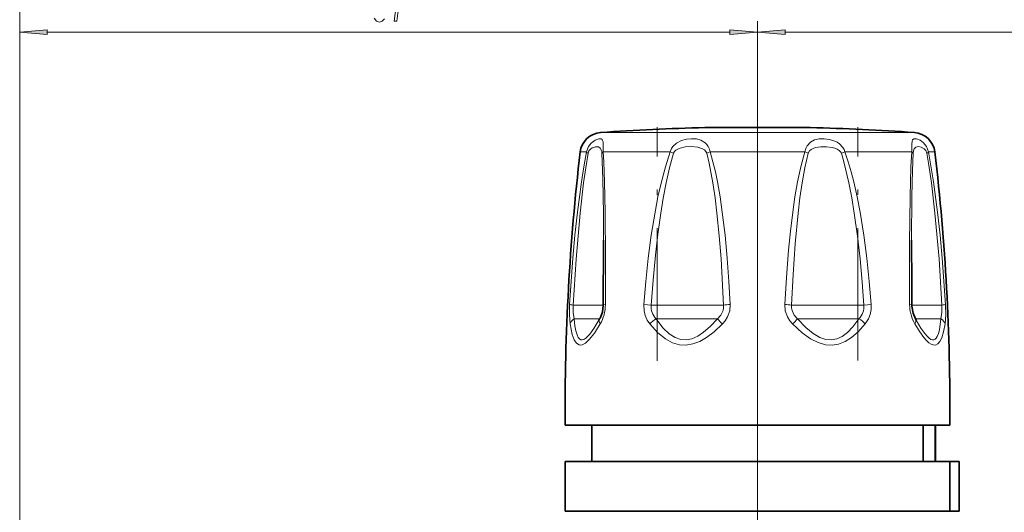
# Model space of a CAD drawing. Extents: x 0 to 420, y 0 to 297.
# Drawn here: x 100 to 189, y 201 to 246 of the extents above; entities that cross this region are included whole.
import ezdxf

# ---------------------------------------------------------------- set-up
doc = ezdxf.new("R2010")
doc.units = 0
doc.linetypes.add('DASHDOT', pattern=[18.5, 12, -3, 0.5, -3])

msp = doc.modelspace()

# ---------------------------------------------------------------- linework, layer by layer
at = {"color": 7, "lineweight": 13}
for p, q in [((99.569374, 193.966019), (99.569374, 257.682068)), ((99.569374, 193.966019), (99.569374, 245.405334)), ((166.319366, 207.974457), (166.319366, 245.405334)), ((166.319366, 207.974457), (166.319366, 245.405334)), ((102.05986, 244.405334), (163.828888, 244.405334)), ((168.80986, 244.405334), (230.578888, 244.405334)), ((153.859543, 235.311432), (152.121475, 235.311432)), ((180.517273, 235.311432), (153.859543, 235.311432)), ((162.140411, 235.759308), (161.557465, 235.759308)), ((171.081268, 235.759308), (162.140411, 235.759308)), ((150.862198, 233.549545), (150.277084, 233.549545)), ((152.353806, 233.549545), (152.36171, 234.079422)), ((158.425201, 233.549545), (152.353806, 233.549545)), ((158.425201, 233.549545), (158.726898, 233.433014)), ((170.612488, 233.549545), (162.026245, 233.549545)), ((174.213562, 233.549545), (173.91185, 233.433014)), ((180.284943, 233.549545), (174.213562, 233.549545)), ((182.361664, 233.549545), (181.77655, 233.549545)), ((152.357208, 219.685883), (149.646591, 219.685883)), ((156.036041, 219.733337), (156.700226, 219.685883)), ((163.250107, 219.685883), (156.700241, 219.685883)), ((175.938522, 219.685883), (169.388641, 219.685883)), ((176.602722, 219.733337), (175.938522, 219.685883)), ((182.992172, 219.685883), (180.281555, 219.685883)), ((152.042297, 218.435883), (149.734665, 218.435883)), ((162.71254, 218.435883), (157.142624, 218.435883)), ((175.496124, 218.435883), (169.926208, 218.435883)), ((182.904083, 218.435883), (180.596451, 218.435883))]:
    msp.add_line(p, q, dxfattribs=at)
at = {"color": 7, "linetype": 'DASHDOT', "lineweight": 13}
for p, q in [((166.319366, 197.586472), (166.319366, 238.740967)), ((157.230637, 214.647659), (157.230637, 235.810104)), ((175.408112, 214.654663), (175.408112, 235.809799)), ((166.319366, 122.073219), (166.319366, 207.974457))]:
    msp.add_line(p, q, dxfattribs=at)
at = {"color": 7, "lineweight": 35}
for p, q in [((161.557465, 235.759308), (161.569366, 235.75946)), ((161.569366, 235.75946), (162.150909, 235.75946)), ((170.487839, 235.75946), (161.569366, 235.75946)), ((162.150909, 235.75946), (171.069366, 235.75946)), ((171.069366, 235.75946), (170.487839, 235.75946)), ((171.081284, 235.759308), (171.069366, 235.75946)), ((151.969513, 218.309814), (152.038483, 218.430191)), ((180.600266, 218.430191), (180.669205, 218.30986)), ((151.049438, 208.81601), (148.919373, 208.81601)), ((183.719376, 208.81601), (151.049438, 208.81601)), ((151.319366, 205.516006), (151.319366, 208.81601)), ((181.300613, 205.516006), (181.300613, 208.81601)), ((182.401886, 208.81601), (182.401886, 205.516006)), ((182.419373, 205.516006), (182.419373, 208.81601)), ((151.049438, 205.516006), (148.919373, 205.516006)), ((148.919373, 201.016006), (148.919373, 205.516006)), ((183.703201, 205.516006), (151.049438, 205.516006)), ((183.703201, 201.016006), (183.703201, 205.516006)), ((184.553955, 205.516006), (183.703201, 205.516006)), ((184.553955, 201.016006), (184.553955, 205.516006)), ((184.569366, 205.516006), (184.553955, 205.516006)), ((184.569366, 205.516006), (184.569366, 201.016006)), ((151.049438, 201.016006), (148.919373, 201.016006)), ((183.703201, 201.016006), (151.049438, 201.016006)), ((184.553955, 201.016006), (183.703201, 201.016006)), ((184.569366, 201.016006), (184.553955, 201.016006))]:
    msp.add_line(p, q, dxfattribs=at)
at = {"color": 7, "lineweight": 13}
for points in [[(133.439545, 245.405334), (133.701508, 245.405334), (133.787094, 246.118591), (133.937531, 246.784302), (134.150208, 247.402466), (134.427734, 247.98172), (134.427734, 248.3405), (133.193146, 248.3405), (133.193146, 247.947128), (134.178741, 247.947128), (133.893433, 247.363556), (133.678162, 246.754044), (133.527725, 246.105621)], [(102.05986, 244.62323), (99.569374, 244.405334), (102.05986, 244.187454)], [(163.828888, 244.187454), (166.319366, 244.405334), (163.828888, 244.62323)], [(168.80986, 244.62323), (166.319366, 244.405334), (168.80986, 244.187454)]]:
    msp.add_lwpolyline(points, close=True, dxfattribs=at)
for points in [[(131.629608, 245.677673), (131.834503, 245.409668), (132.114624, 245.318878), (132.366211, 245.396698), (132.558136, 245.599869)], [(152.36171, 234.079422), (152.342957, 234.464386), (152.307938, 234.595886), (152.253952, 234.681519), (152.177643, 234.733734), (152.079391, 234.755371), (151.96109, 234.748657), (151.630768, 234.629028), (151.271011, 234.354828), (151.034271, 234.038757), (150.879715, 233.639465), (150.862198, 233.549545)], [(162.026245, 233.549545), (161.9655, 233.807205), (161.863495, 234.04129), (161.73381, 234.232986), (161.577271, 234.392288), (161.205185, 234.615234), (160.794418, 234.727051), (160.355591, 234.755737), (159.904022, 234.71048), (159.434906, 234.580383), (158.993774, 234.349152), (158.671631, 234.052124), (158.547104, 233.868515), (158.425201, 233.549545)], [(174.213562, 233.549545), (174.144836, 233.761261), (174.038223, 233.955643), (173.740631, 234.277237), (173.527557, 234.424744), (173.298859, 234.541428), (172.819, 234.693832), (172.358795, 234.753235), (171.909546, 234.736404), (171.486832, 234.635864), (171.11795, 234.437515), (170.822937, 234.120758), (170.689301, 233.853027), (170.612488, 233.549545)], [(181.77655, 233.549545), (181.710266, 233.806961), (181.603394, 234.040665), (181.332428, 234.39003), (181.025665, 234.619232), (180.695496, 234.74556), (180.559189, 234.755341), (180.449097, 234.728348), (180.353241, 234.640076), (180.312958, 234.543976), (180.278717, 234.256897), (180.284943, 233.549545)], [(149.316666, 219.733337), (149.605713, 223.923615), (149.795731, 226.011963), (150.021118, 228.097992), (150.387207, 230.854889), (150.607407, 232.217102), (150.862198, 233.549545)], [(149.646591, 219.685883), (149.899902, 223.854919), (150.262955, 228.008957), (150.581589, 230.752258), (150.772461, 232.107803), (150.992279, 233.433014)], [(152.195618, 233.697952), (152.094498, 233.904816), (151.940491, 234.009644), (151.670853, 234.029694), (151.358307, 233.924774), (151.201782, 233.810211), (151.070755, 233.645584), (150.992279, 233.433014)], [(152.236069, 233.433014), (152.327194, 231.118149), (152.370728, 227.957855), (152.377228, 225.558502)], [(152.353806, 233.549545), (152.412994, 232.659698), (152.488159, 230.861267), (152.543152, 228.109833), (152.564484, 223.940247), (152.557266, 219.733337)], [(156.036041, 219.733337), (156.215195, 221.835052), (156.437973, 223.927246), (156.711151, 226.012817), (157.045975, 228.096542), (157.310837, 229.478317), (157.618164, 230.851822), (157.981384, 232.212463), (158.425201, 233.549545)], [(156.700241, 219.685883), (156.867691, 221.950806), (157.079147, 224.205551), (157.297836, 226.107269), (157.560989, 228.00795), (157.785751, 229.382751), (158.046204, 230.750122), (158.353333, 232.104584), (158.726898, 233.433014)], [(161.72966, 233.433014), (161.648773, 233.599747), (161.512787, 233.738266), (161.333801, 233.847824), (160.906738, 233.982422), (160.354889, 234.035858), (159.786072, 234.002991), (159.315277, 233.897156), (159.098694, 233.807251), (158.941544, 233.710236), (158.815674, 233.591583), (158.726898, 233.433014)], [(161.72966, 233.433014), (161.944244, 232.548431), (162.280884, 230.752945), (162.48082, 229.386703), (162.648468, 228.013458), (162.854507, 225.941864), (163.017944, 223.863632), (163.250107, 219.685883)], [(162.026245, 233.549545), (162.285126, 232.660614), (162.50296, 231.762421), (162.691803, 230.853439), (162.932922, 229.480209), (163.135132, 228.099319), (163.383423, 226.017334), (163.580307, 223.928146), (163.736786, 221.832184), (163.859528, 219.733337)], [(168.779251, 219.733337), (168.926498, 222.195602), (169.12085, 224.644409), (169.293411, 226.370651), (169.503372, 228.097595), (169.705688, 229.47934), (169.946976, 230.853607), (170.240997, 232.214798), (170.612488, 233.549545)], [(169.388641, 219.685883), (169.530533, 222.469604), (169.724701, 225.239182), (169.989761, 228.008759), (170.157516, 229.38353), (170.357635, 230.751495), (170.601456, 232.106369), (170.909088, 233.433014)], [(173.91185, 233.433014), (173.837372, 233.573441), (173.717758, 233.694305), (173.525818, 233.814392), (173.304596, 233.903351), (173.067856, 233.965912), (172.563293, 234.03038), (172.057983, 234.02536), (171.578278, 233.94725), (171.365509, 233.875198), (171.175507, 233.774078), (171.02182, 233.639999), (170.909088, 233.433014)], [(173.91185, 233.433014), (174.17041, 232.548599), (174.592224, 230.751648), (174.852539, 229.385345), (175.077225, 228.011414), (175.361816, 225.939911), (175.595047, 223.860916), (175.785583, 221.774979), (175.938522, 219.685883)], [(174.213562, 233.549545), (174.520432, 232.660858), (174.785553, 231.761841), (175.020584, 230.851776), (175.327881, 229.47847), (175.592743, 228.096695), (175.927307, 226.014832), (176.20105, 223.924652), (176.42395, 221.830765), (176.602722, 219.733337)], [(180.081497, 219.733337), (180.076416, 225.319244), (180.116699, 229.481644), (180.202927, 232.219482), (180.284943, 233.549545)], [(180.261505, 225.554779), (180.282761, 229.537811), (180.333618, 231.897141), (180.402679, 233.433014)], [(181.646469, 233.433014), (181.551117, 233.673386), (181.390808, 233.850311), (181.120605, 233.994797), (180.862305, 234.036316), (180.651642, 233.989807), (180.498474, 233.83815), (180.43425, 233.663071), (180.402679, 233.433014)], [(181.646469, 233.433014), (181.797699, 232.54805), (182.056534, 230.757034), (182.374786, 228.018661), (182.737778, 223.869263), (182.992172, 219.685883)], [(181.77655, 233.549545), (181.951843, 232.660416), (182.250839, 230.859482), (182.616562, 228.107071), (182.841736, 226.025101), (183.031937, 223.936615), (183.322083, 219.733337)], [(149.357727, 217.974548), (149.297577, 218.80867), (149.316666, 219.733337)], [(149.734665, 218.435883), (149.643417, 219.021378), (149.646576, 219.685883)], [(156.567993, 217.974548), (156.330536, 218.329803), (156.157761, 218.727066), (156.056244, 219.154205), (156.036026, 219.733337)], [(163.250107, 219.685883), (163.244324, 219.444427), (163.198349, 219.206757), (162.993347, 218.763855), (162.71254, 218.435883)], [(163.859528, 219.733337), (163.811005, 219.154099), (163.611954, 218.605911), (163.404755, 218.27298), (163.14827, 217.974548)], [(168.779221, 219.733337), (168.827713, 219.154221), (169.026779, 218.605957), (169.234024, 218.272949), (169.490479, 217.974548)], [(169.388641, 219.685883), (169.394409, 219.444489), (169.440384, 219.206848), (169.645416, 218.763855), (169.926208, 218.435883)], [(176.602722, 219.733337), (176.598297, 219.284088), (176.517227, 218.845764), (176.361847, 218.433899), (176.070755, 217.974548)], [(182.992172, 219.685883), (182.995407, 219.021332), (182.904083, 218.435883)], [(183.322083, 219.733337), (183.341232, 218.808609), (183.281021, 217.974548)], [(151.156509, 217.063538), (150.784271, 216.676071), (150.618195, 216.570862), (150.468552, 216.528183), (150.345947, 216.542007), (150.233551, 216.605804), (150.106567, 216.757858), (149.993347, 216.996399), (149.890381, 217.346085), (149.802811, 217.819763), (149.734665, 218.435883)], [(151.969513, 218.309814), (151.519394, 217.572067), (151.156464, 217.063431)], [(162.71254, 218.435883), (162.03804, 217.732468), (161.446136, 217.223083), (160.912628, 216.868759), (160.375977, 216.630966), (159.869751, 216.531387), (159.378922, 216.563095), (158.857147, 216.744705), (158.324799, 217.09166), (157.761719, 217.635391), (157.142639, 218.435883)], [(175.496124, 218.435883), (174.950333, 217.719284), (174.447922, 217.204712), (173.973267, 216.850632), (173.482162, 216.621399), (172.994598, 216.529663), (172.497238, 216.568909), (171.94696, 216.755493), (171.354614, 217.104004), (170.693848, 217.644989), (169.926208, 218.435898)], [(182.904083, 218.435883), (182.76915, 217.439651), (182.681931, 217.102432), (182.58316, 216.850662), (182.48642, 216.691483), (182.380661, 216.587082), (182.265274, 216.534485), (182.139191, 216.532272), (182.001038, 216.58046), (181.849091, 216.680359), (181.661682, 216.855164), (181.45134, 217.1026), (181.101257, 217.599731), (180.66983, 218.308792)], [(151.133575, 216.595306), (150.769287, 216.243073), (150.455948, 216.075882), (150.313919, 216.056076), (150.179932, 216.077866), (149.950851, 216.229782), (149.743027, 216.537643), (149.555923, 217.027985), (149.357727, 217.974548)], [(152.083359, 217.974548), (151.5578, 217.150192), (151.13356, 216.5952)], [(163.14827, 217.974548), (162.385956, 217.269226), (161.706985, 216.757874), (161.086426, 216.401733), (160.452682, 216.161728), (159.848328, 216.060715), (159.257751, 216.091675), (158.626358, 216.273636), (157.98259, 216.622208), (157.305313, 217.169037), (156.567993, 217.974548)], [(176.070755, 217.974548), (175.423706, 217.255966), (174.822281, 216.739304), (174.250992, 216.383408), (173.65744, 216.152023), (173.069519, 216.058929), (172.473572, 216.097488), (171.819702, 216.28447), (171.125168, 216.634644), (170.362289, 217.178726), (169.490479, 217.974548)], [(183.281021, 217.974548), (183.143036, 217.251587), (182.982773, 216.733948), (182.804474, 216.378113), (182.620117, 216.167557), (182.419937, 216.067169), (182.201324, 216.071121), (182.022705, 216.142532), (181.828857, 216.274994), (181.612915, 216.476776), (181.374207, 216.75264), (181.002899, 217.264648), (180.555389, 217.974548)]]:
    msp.add_lwpolyline(points, dxfattribs=at)
at = {"color": 7, "lineweight": 35}
for points in [[(152.357437, 219.690735), (152.280304, 219.051666), (152.082321, 218.511398), (152.038483, 218.430191)], [(180.600266, 218.430191), (180.3871, 218.943268), (180.284378, 219.572296), (180.281311, 219.690735)]]:
    msp.add_lwpolyline(points, dxfattribs=at)
for centre, radius, start, end in [((152.263458, 233.316467), 2, 94.070823, 173.307581), ((166.319397, 35.815384), 200.000634, 91.364312, 94.070816), ((166.319366, 35.815384), 200.000634, 85.929182, 88.635686), ((180.375305, 233.316467), 2, 6.692426, 85.929176), ((348.914307, 210.241669), 200.000003, 173.307581, 180.408427), ((-16.275543, 210.241669), 200.000003, 359.591578, 6.692426), ((-1068.738159, 226.917664), 1221.116487, 359.660904, 359.936054), ((1398.353271, 226.913071), 1218.09292, 180.063885, 180.339715)]:
    msp.add_arc(centre, radius, start, end, dxfattribs=at)
at = {"color": 7, "lineweight": 13}
for centre, radius, start, end in [((151.224869, 233.827408), 0.457363, 217.457845, 239.47119), ((150.917847, 233.369919), 1.31947, 2.740176, 14.397999), ((152.518921, 233.261734), 0.331226, 119.842513, 148.804072), ((163.365082, 229.702911), 4.072914, 109.190478, 113.674422), ((169.273666, 229.702911), 4.072916, 66.32559, 70.809534), ((180.119827, 233.261734), 0.331226, 31.195946, 60.157506), ((181.413879, 233.827408), 0.457363, 300.528826, 322.542174), ((158.272919, 219.540115), 1.579451, 174.704436, 224.331871), ((164.477676, 207.745148), 12.003902, 92.951778, 95.869683), ((168.161072, 207.745148), 12.003902, 84.130316, 87.04822), ((174.366043, 219.540024), 1.579238, 315.664959, 5.299396), ((158.304123, 216.398849), 2.344837, 119.691265, 137.773358), ((167.403275, 222.444611), 6.170901, 220.517292, 226.411854), ((165.235474, 222.444611), 6.170901, 313.588141, 319.482703), ((174.334625, 216.398849), 2.344838, 42.226705, 60.308822)]:
    msp.add_arc(centre, radius, start, end, dxfattribs=at)
for centre, major_axis, ratio, start_param, end_param in [((150.305237, 219.685883), (0.998489, -0.054886), 0.04799, 3.285275773, 3.994660537), ((150.300964, 219.654053), (-0.187996, -2.852646), 0.788207, 0.994161817, 1.650456757), ((153.357437, 219.685883), (0.999985, -0.004837), 0.072699, 2.498733009, 3.141592654), ((182.33194, 219.651489), (0.192223, -2.848251), 0.787239, 4.630607034, 5.287810501), ((179.281342, 219.685883), (0.999985, 0.004837), 0.0727, 6.283184229, 6.926042011), ((182.333496, 219.685883), (0.998489, 0.054886), 0.04799, 5.430117428, 6.139504343), ((150.339966, 217.935883), (0.990814, 0.135254), 0.681813, 2.131891485, 2.887847386), ((152.907761, 217.935883), (0.869286, -0.494308), 0.552076, 3.14159526, 3.885622938), ((179.730988, 217.935883), (0.869286, 0.494308), 0.552076, 5.539155204, 6.283183946), ((182.298782, 217.935883), (0.990814, -0.135254), 0.681815, 0.253746248, 1.009700136)]:
    msp.add_ellipse(centre, major_axis=major_axis, ratio=ratio, start_param=start_param, end_param=end_param, dxfattribs=at)
for points in [[(102.05986, 244.62323), (99.569374, 244.405334), (102.05986, 244.62323), (102.05986, 244.187454)], [(163.828888, 244.187454), (166.319366, 244.405334), (163.828888, 244.187454), (163.828888, 244.62323)], [(168.80986, 244.62323), (166.319366, 244.405334), (168.80986, 244.62323), (168.80986, 244.187454)]]:
    msp.add_solid(points, dxfattribs=at)

doc.saveas('drawing.dxf')
